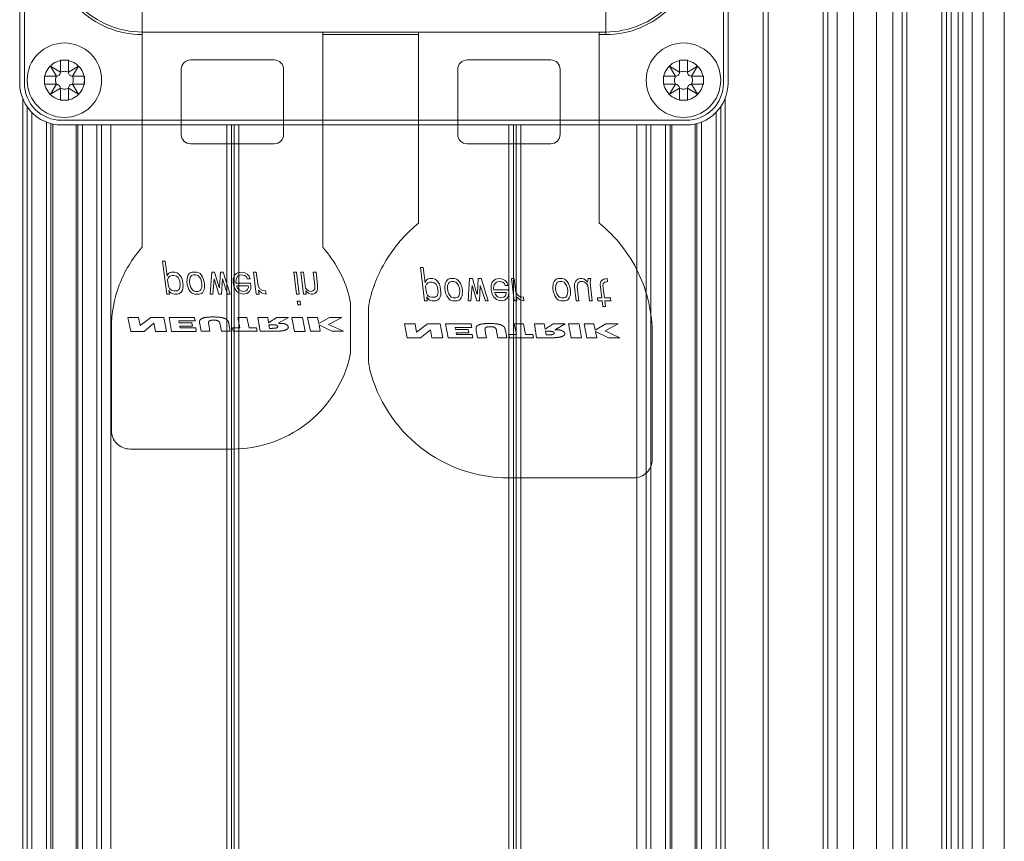
# Model space of a CAD drawing. Units: millimetres. Extents: x -1530 to 934, y -950 to 2025.
# Drawn here: x 691 to 797, y 626 to 714 of the extents above; entities that cross this region are included whole.
import ezdxf

# ---------------------------------------------------------------- set-up
doc = ezdxf.new("R2010")
doc.units = ezdxf.units.MM
doc.layers.get('0').update_dxf_attribs({"lineweight": 5})

# ---------------------------------------------------------------- blocks, each defined once
blk = doc.blocks.new('Gruppe-143-1')
at = {"color": 7, "linetype": 'Continuous', "lineweight": 5, "flags": 128}
blk.add_lwpolyline([(1418.89, 964.38), (1418.89, 789.78), (1418.91, 789.39), (1418.97, 789), (1419.06, 788.62), (1419.19, 788.25), (1419.36, 787.9), (1419.56, 787.56), (1419.8, 787.24), (1420.06, 786.95), (1420.35, 786.69), (1420.67, 786.45), (1421, 786.25), (1421.36, 786.09), (1421.73, 785.95), (1422.11, 785.86), (1422.5, 785.8), (1422.89, 785.78), (1489.99, 785.78), (1490.38, 785.8), (1490.77, 785.86), (1491.15, 785.95), (1491.52, 786.09), (1491.87, 786.25), (1492.21, 786.45), (1492.53, 786.69), (1492.82, 786.95), (1493.08, 787.24), (1493.31, 787.56), (1493.52, 787.9), (1493.68, 788.25), (1493.82, 788.62), (1493.91, 789), (1493.97, 789.39), (1493.99, 789.78), (1493.99, 964.38)], dxfattribs=at)
for points in [[(1425.34, 790.08), (1425.33, 789.87), (1425.3, 789.66), (1425.25, 789.46), (1425.18, 789.26), (1425.09, 789.07), (1424.98, 788.89), (1424.85, 788.72), (1424.71, 788.56), (1424.55, 788.42), (1424.38, 788.29), (1424.2, 788.18), (1424.01, 788.09), (1423.81, 788.02), (1423.61, 787.97), (1423.4, 787.94), (1423.19, 787.93), (1422.98, 787.94), (1422.77, 787.97), (1422.57, 788.02), (1422.37, 788.09), (1422.18, 788.18), (1421.99, 788.29), (1421.83, 788.42), (1421.67, 788.56), (1421.53, 788.72), (1421.4, 788.89), (1421.29, 789.07), (1421.2, 789.26), (1421.13, 789.46), (1421.08, 789.66), (1421.05, 789.87), (1421.04, 790.08), (1421.05, 790.29), (1421.08, 790.5), (1421.13, 790.7), (1421.2, 790.9), (1421.29, 791.09), (1421.4, 791.28), (1421.53, 791.44), (1421.67, 791.6), (1421.83, 791.74), (1421.99, 791.87), (1422.18, 791.98), (1422.37, 792.07), (1422.57, 792.14), (1422.77, 792.19), (1422.98, 792.22), (1423.19, 792.23), (1423.4, 792.22), (1423.61, 792.19), (1423.81, 792.14), (1424.01, 792.07), (1424.2, 791.98), (1424.38, 791.87), (1424.55, 791.74), (1424.71, 791.6), (1424.85, 791.44), (1424.98, 791.28), (1425.09, 791.09), (1425.18, 790.9), (1425.25, 790.7), (1425.3, 790.5), (1425.33, 790.29)], [(1491.84, 790.08), (1491.83, 789.87), (1491.8, 789.66), (1491.75, 789.46), (1491.68, 789.26), (1491.59, 789.07), (1491.48, 788.89), (1491.35, 788.72), (1491.21, 788.56), (1491.05, 788.42), (1490.88, 788.29), (1490.7, 788.18), (1490.51, 788.09), (1490.31, 788.02), (1490.11, 787.97), (1489.9, 787.94), (1489.69, 787.93), (1489.48, 787.94), (1489.27, 787.97), (1489.07, 788.02), (1488.87, 788.09), (1488.68, 788.18), (1488.49, 788.29), (1488.33, 788.42), (1488.17, 788.56), (1488.03, 788.72), (1487.9, 788.89), (1487.79, 789.07), (1487.7, 789.26), (1487.63, 789.46), (1487.58, 789.66), (1487.55, 789.87), (1487.54, 790.08), (1487.55, 790.29), (1487.58, 790.5), (1487.63, 790.7), (1487.7, 790.9), (1487.79, 791.09), (1487.9, 791.28), (1488.03, 791.44), (1488.17, 791.6), (1488.33, 791.74), (1488.49, 791.87), (1488.68, 791.98), (1488.87, 792.07), (1489.07, 792.14), (1489.27, 792.19), (1489.48, 792.22), (1489.69, 792.23), (1489.9, 792.22), (1490.11, 792.19), (1490.31, 792.14), (1490.51, 792.07), (1490.7, 791.98), (1490.88, 791.87), (1491.05, 791.74), (1491.21, 791.6), (1491.35, 791.44), (1491.48, 791.28), (1491.59, 791.09), (1491.68, 790.9), (1491.75, 790.7), (1491.8, 790.5), (1491.83, 790.29)]]:
    blk.add_lwpolyline(points, close=True, dxfattribs=at)
blk = doc.blocks.new('Gruppe-151-1')
at = {"color": 7, "linetype": 'Continuous'}
for p, q in [((1423.62, 792.23), (1422.76, 792.23)), ((1422.76, 792.23), (1422.76, 790.94)), ((1423.62, 790.94), (1423.62, 792.23)), ((1422.76, 790.94), (1421.68, 791.59)), ((1421.68, 791.59), (1422.33, 790.51)), ((1424.69, 791.59), (1423.62, 790.94)), ((1424.05, 790.51), (1424.69, 791.59)), ((1422.33, 790.51), (1421.04, 790.51)), ((1421.04, 790.51), (1421.04, 789.65)), ((1425.34, 790.51), (1424.05, 790.51)), ((1425.34, 789.65), (1425.34, 790.51)), ((1421.04, 789.65), (1422.33, 789.65)), ((1422.33, 789.65), (1421.68, 788.58)), ((1421.68, 788.58), (1422.76, 789.22)), ((1422.76, 789.22), (1422.76, 787.93)), ((1423.62, 787.93), (1423.62, 789.22)), ((1423.62, 789.22), (1424.69, 788.58)), ((1424.05, 789.65), (1425.34, 789.65)), ((1424.69, 788.58), (1424.05, 789.65)), ((1422.76, 787.93), (1423.62, 787.93))]:
    blk.add_line(p, q, dxfattribs=at)
at = {"color": 7, "linetype": 'Continuous', "lineweight": 5, "flags": 128}
blk.add_lwpolyline([(1427.19, 790.08), (1427.17, 789.69), (1427.11, 789.3), (1427.02, 788.92), (1426.88, 788.55), (1426.72, 788.2), (1426.52, 787.86), (1426.28, 787.54), (1426.02, 787.25), (1425.73, 786.99), (1425.41, 786.75), (1425.07, 786.55), (1424.72, 786.39), (1424.35, 786.25), (1423.97, 786.16), (1423.58, 786.1), (1423.19, 786.08), (1422.8, 786.1), (1422.41, 786.16), (1422.03, 786.25), (1421.66, 786.39), (1421.3, 786.55), (1420.97, 786.75), (1420.65, 786.99), (1420.36, 787.25), (1420.1, 787.54), (1419.86, 787.86), (1419.66, 788.2), (1419.49, 788.55), (1419.36, 788.92), (1419.27, 789.3), (1419.21, 789.69), (1419.19, 790.08), (1419.21, 790.47), (1419.27, 790.86), (1419.36, 791.24), (1419.49, 791.61), (1419.66, 791.97), (1419.86, 792.3), (1420.1, 792.62), (1420.36, 792.91), (1420.65, 793.17), (1420.97, 793.41), (1421.3, 793.61), (1421.66, 793.78), (1422.03, 793.91), (1422.41, 794), (1422.8, 794.06), (1423.19, 794.08), (1423.58, 794.06), (1423.97, 794), (1424.35, 793.91), (1424.72, 793.78), (1425.07, 793.61), (1425.41, 793.41), (1425.73, 793.17), (1426.02, 792.91), (1426.28, 792.62), (1426.52, 792.3), (1426.72, 791.97), (1426.88, 791.61), (1427.02, 791.24), (1427.11, 790.86), (1427.17, 790.47)], close=True, dxfattribs=at)
at = {"color": 7, "linetype": 'Continuous', "flags": 128}
for points in [[(1422.33, 790.51, 0.116434), (1422.23, 790.08, 0.116434), (1422.33, 789.65)], [(1422.33, 790.51, 0.198912), (1422.63, 790.64, 0.198912), (1422.76, 790.94)], [(1423.62, 790.94, 0.116434), (1423.19, 791.04, 0.116434), (1422.76, 790.94)], [(1423.62, 790.94, 0.198912), (1423.75, 790.64, 0.198912), (1424.05, 790.51)], [(1424.05, 789.65, 0.116434), (1424.15, 790.08, 0.116434), (1424.05, 790.51)], [(1422.76, 789.22, 0.198912), (1422.63, 789.52, 0.198912), (1422.33, 789.65)], [(1422.76, 789.22, 0.116434), (1423.19, 789.12, 0.116434), (1423.62, 789.22)], [(1424.05, 789.65, 0.198912), (1423.75, 789.52, 0.198912), (1423.62, 789.22)]]:
    blk.add_lwpolyline(points, format="xyb", dxfattribs=at)
blk = doc.blocks.new('Gruppe-152-1')
at = {"color": 7, "linetype": 'Continuous'}
for p, q in [((1490.12, 792.23), (1489.26, 792.23)), ((1489.26, 792.23), (1489.26, 790.94)), ((1490.12, 790.94), (1490.12, 792.23)), ((1489.26, 790.94), (1488.18, 791.59)), ((1488.18, 791.59), (1488.83, 790.51)), ((1491.19, 791.59), (1490.12, 790.94)), ((1490.55, 790.51), (1491.19, 791.59)), ((1488.83, 790.51), (1487.54, 790.51)), ((1487.54, 790.51), (1487.54, 789.65)), ((1491.84, 790.51), (1490.55, 790.51)), ((1491.84, 789.65), (1491.84, 790.51)), ((1487.54, 789.65), (1488.83, 789.65)), ((1488.83, 789.65), (1488.18, 788.58)), ((1488.18, 788.58), (1489.26, 789.22)), ((1489.26, 789.22), (1489.26, 787.93)), ((1490.12, 787.93), (1490.12, 789.22)), ((1490.12, 789.22), (1491.19, 788.58)), ((1490.55, 789.65), (1491.84, 789.65)), ((1491.19, 788.58), (1490.55, 789.65)), ((1489.26, 787.93), (1490.12, 787.93))]:
    blk.add_line(p, q, dxfattribs=at)
at = {"color": 7, "linetype": 'Continuous', "lineweight": 5, "flags": 128}
blk.add_lwpolyline([(1493.69, 790.08), (1493.67, 789.69), (1493.61, 789.3), (1493.52, 788.92), (1493.38, 788.55), (1493.22, 788.2), (1493.02, 787.86), (1492.78, 787.54), (1492.52, 787.25), (1492.23, 786.99), (1491.91, 786.75), (1491.57, 786.55), (1491.22, 786.39), (1490.85, 786.25), (1490.47, 786.16), (1490.08, 786.1), (1489.69, 786.08), (1489.3, 786.1), (1488.91, 786.16), (1488.53, 786.25), (1488.16, 786.39), (1487.8, 786.55), (1487.47, 786.75), (1487.15, 786.99), (1486.86, 787.25), (1486.6, 787.54), (1486.36, 787.86), (1486.16, 788.2), (1485.99, 788.55), (1485.86, 788.92), (1485.77, 789.3), (1485.71, 789.69), (1485.69, 790.08), (1485.71, 790.47), (1485.77, 790.86), (1485.86, 791.24), (1485.99, 791.61), (1486.16, 791.97), (1486.36, 792.3), (1486.6, 792.62), (1486.86, 792.91), (1487.15, 793.17), (1487.47, 793.41), (1487.8, 793.61), (1488.16, 793.78), (1488.53, 793.91), (1488.91, 794), (1489.3, 794.06), (1489.69, 794.08), (1490.08, 794.06), (1490.47, 794), (1490.85, 793.91), (1491.22, 793.78), (1491.57, 793.61), (1491.91, 793.41), (1492.23, 793.17), (1492.52, 792.91), (1492.78, 792.62), (1493.02, 792.3), (1493.22, 791.97), (1493.38, 791.61), (1493.52, 791.24), (1493.61, 790.86), (1493.67, 790.47)], close=True, dxfattribs=at)
at = {"color": 7, "linetype": 'Continuous', "flags": 128}
for points in [[(1488.83, 790.51, 0.116434), (1488.73, 790.08, 0.116434), (1488.83, 789.65)], [(1488.83, 790.51, 0.198912), (1489.13, 790.64, 0.198912), (1489.26, 790.94)], [(1490.12, 790.94, 0.116434), (1489.69, 791.04, 0.116434), (1489.26, 790.94)], [(1490.12, 790.94, 0.198912), (1490.25, 790.64, 0.198912), (1490.55, 790.51)], [(1490.55, 789.65, 0.116434), (1490.65, 790.08, 0.116434), (1490.55, 790.51)], [(1489.26, 789.22, 0.198912), (1489.13, 789.52, 0.198912), (1488.83, 789.65)], [(1489.26, 789.22, 0.116434), (1489.69, 789.12, 0.116434), (1490.12, 789.22)], [(1490.55, 789.65, 0.198912), (1490.25, 789.52, 0.198912), (1490.12, 789.22)]]:
    blk.add_lwpolyline(points, format="xyb", dxfattribs=at)
blk = doc.blocks.new('Gruppe-160-1')
for name in ['Gruppe-143-1', 'Gruppe-151-1', 'Gruppe-152-1']:
    blk.add_blockref(name, (0, 0))
blk = doc.blocks.new('Gruppe-162-1')
at = {"color": 7, "linetype": 'Continuous', "lineweight": 5}
for p, q in [((1498.25, 433.28), (1498.25, 1529.28)), ((1498.78, 433.28), (1498.78, 1529.28)), ((1504.69, 433.28), (1504.69, 1529.28)), ((1505.19, 433.28), (1505.19, 1529.28)), ((1513.19, 433.28), (1513.19, 1529.28)), ((1513.69, 433.28), (1513.69, 1529.28)), ((1517.44, 433.28), (1517.44, 1529.28)), ((1517.94, 433.28), (1517.94, 1529.28)), ((1518.44, 433.28), (1518.44, 1529.28)), ((1519.19, 433.28), (1519.19, 1529.28)), ((1519.69, 433.28), (1519.69, 1529.28)), ((1520.69, 433.28), (1520.69, 1529.28)), ((1521.89, 433.28), (1521.89, 1529.28)), ((1524.15, 433.28), (1524.15, 1529.28)), ((1512.19, 433.28), (1512.19, 1014.29)), ((1506.19, 433.28), (1506.19, 1014.29)), ((1507.94, 433.28), (1507.94, 1012.9)), ((1510.44, 433.28), (1510.44, 1012.9)), ((1418.72, 433.28), (1418.72, 788.09)), ((1494.16, 433.28), (1494.16, 788.09)), ((1419.19, 433.28), (1419.19, 787.22)), ((1493.69, 433.28), (1493.69, 787.22)), ((1419.69, 433.28), (1419.69, 786.62)), ((1493.19, 433.28), (1493.19, 786.62)), ((1421.26, 433.28), (1421.26, 785.59)), ((1421.75, 433.28), (1421.75, 785.43)), ((1421.94, 433.28), (1421.94, 785.38)), ((1424.44, 433.28), (1424.44, 785.28)), ((1424.63, 433.28), (1424.63, 785.28)), ((1425.12, 433.28), (1425.12, 785.28)), ((1426.69, 433.28), (1426.69, 785.28)), ((1427.19, 433.28), (1427.19, 785.28)), ((1428.19, 433.28), (1428.19, 785.28)), ((1440.65, 433.28), (1440.65, 785.28)), ((1441.15, 433.28), (1441.15, 785.28)), ((1441.44, 433.28), (1441.44, 785.28)), ((1441.94, 433.28), (1441.94, 785.28)), ((1470.94, 433.28), (1470.94, 785.28)), ((1471.44, 433.28), (1471.44, 785.28)), ((1471.73, 433.28), (1471.73, 785.28)), ((1472.23, 433.28), (1472.23, 785.28)), ((1484.69, 433.28), (1484.69, 785.28)), ((1485.69, 433.28), (1485.69, 785.28)), ((1486.19, 433.28), (1486.19, 785.28)), ((1487.76, 433.28), (1487.76, 785.28)), ((1488.25, 433.28), (1488.25, 785.28)), ((1488.44, 433.28), (1488.44, 785.28)), ((1490.94, 433.28), (1490.94, 785.39)), ((1491.13, 433.28), (1491.13, 785.43)), ((1491.62, 433.28), (1491.62, 785.59))]:
    blk.add_line(p, q, dxfattribs=at)
at = {"color": 7, "linetype": 'Continuous', "lineweight": 5, "flags": 128}
blk.add_lwpolyline([(1494.49, 964.38), (1494.49, 789.78), (1494.47, 789.34), (1494.4, 788.9), (1494.29, 788.47), (1494.15, 788.06), (1493.96, 787.66), (1493.73, 787.28), (1493.47, 786.93), (1493.17, 786.6), (1492.84, 786.3), (1492.49, 786.04), (1492.11, 785.81), (1491.71, 785.62), (1491.29, 785.47), (1490.87, 785.37), (1490.43, 785.3), (1489.99, 785.28), (1422.89, 785.28), (1422.42, 785.31), (1421.95, 785.38), (1421.5, 785.5), (1421.06, 785.67), (1420.64, 785.88), (1420.24, 786.14), (1419.88, 786.44), (1419.54, 786.77), (1419.25, 787.14), (1418.99, 787.53), (1418.78, 787.95), (1418.61, 788.39), (1418.49, 788.85), (1418.41, 789.31), (1418.39, 789.78), (1418.39, 964.38)], dxfattribs=at)
for points in [[(1425.34, 790.08), (1425.33, 789.87), (1425.3, 789.66), (1425.25, 789.46), (1425.18, 789.26), (1425.09, 789.07), (1424.98, 788.89), (1424.85, 788.72), (1424.71, 788.56), (1424.55, 788.42), (1424.38, 788.29), (1424.2, 788.18), (1424.01, 788.09), (1423.81, 788.02), (1423.61, 787.97), (1423.4, 787.94), (1423.19, 787.93), (1422.98, 787.94), (1422.77, 787.97), (1422.57, 788.02), (1422.37, 788.09), (1422.18, 788.18), (1421.99, 788.29), (1421.83, 788.42), (1421.67, 788.56), (1421.53, 788.72), (1421.4, 788.89), (1421.29, 789.07), (1421.2, 789.26), (1421.13, 789.46), (1421.08, 789.66), (1421.05, 789.87), (1421.04, 790.08), (1421.05, 790.29), (1421.08, 790.5), (1421.13, 790.7), (1421.2, 790.9), (1421.29, 791.09), (1421.4, 791.28), (1421.53, 791.44), (1421.67, 791.6), (1421.83, 791.74), (1421.99, 791.87), (1422.18, 791.98), (1422.37, 792.07), (1422.57, 792.14), (1422.77, 792.19), (1422.98, 792.22), (1423.19, 792.23), (1423.4, 792.22), (1423.61, 792.19), (1423.81, 792.14), (1424.01, 792.07), (1424.2, 791.98), (1424.38, 791.87), (1424.55, 791.74), (1424.71, 791.6), (1424.85, 791.44), (1424.98, 791.28), (1425.09, 791.09), (1425.18, 790.9), (1425.25, 790.7), (1425.3, 790.5), (1425.33, 790.29)], [(1491.84, 790.08), (1491.83, 789.87), (1491.8, 789.66), (1491.75, 789.46), (1491.68, 789.26), (1491.59, 789.07), (1491.48, 788.89), (1491.35, 788.72), (1491.21, 788.56), (1491.05, 788.42), (1490.88, 788.29), (1490.7, 788.18), (1490.51, 788.09), (1490.31, 788.02), (1490.11, 787.97), (1489.9, 787.94), (1489.69, 787.93), (1489.48, 787.94), (1489.27, 787.97), (1489.07, 788.02), (1488.87, 788.09), (1488.68, 788.18), (1488.49, 788.29), (1488.33, 788.42), (1488.17, 788.56), (1488.03, 788.72), (1487.9, 788.89), (1487.79, 789.07), (1487.7, 789.26), (1487.63, 789.46), (1487.58, 789.66), (1487.55, 789.87), (1487.54, 790.08), (1487.55, 790.29), (1487.58, 790.5), (1487.63, 790.7), (1487.7, 790.9), (1487.79, 791.09), (1487.9, 791.28), (1488.03, 791.44), (1488.17, 791.6), (1488.33, 791.74), (1488.49, 791.87), (1488.68, 791.98), (1488.87, 792.07), (1489.07, 792.14), (1489.27, 792.19), (1489.48, 792.22), (1489.69, 792.23), (1489.9, 792.22), (1490.11, 792.19), (1490.31, 792.14), (1490.51, 792.07), (1490.7, 791.98), (1490.88, 791.87), (1491.05, 791.74), (1491.21, 791.6), (1491.35, 791.44), (1491.48, 791.28), (1491.59, 791.09), (1491.68, 790.9), (1491.75, 790.7), (1491.8, 790.5), (1491.83, 790.29)]]:
    blk.add_lwpolyline(points, close=True, dxfattribs=at)
blk = doc.blocks.new('Gruppe-168-1')
at = {"color": 7, "linetype": 'Continuous'}
for p, q in [((1431.54, 798.98), (1431.54, 795.26)), ((1481.34, 798.98), (1481.34, 794.98)), ((1431.54, 795.26), (1431.54, 772.14)), ((1450.94, 795.26), (1431.54, 795.26)), ((1461.24, 795.26), (1450.94, 795.26)), ((1450.94, 772.14), (1450.94, 795.26)), ((1450.94, 794.98), (1461.24, 794.98)), ((1461.24, 795.26), (1461.24, 774.74)), ((1480.64, 795.26), (1461.24, 795.26)), ((1480.64, 774.74), (1480.64, 795.26)), ((1481.34, 795.26), (1480.64, 795.26)), ((1480.64, 794.98), (1481.34, 794.98)), ((1436.74, 792.26), (1445.74, 792.26)), ((1466.44, 792.26), (1475.44, 792.26)), ((1435.74, 784.26), (1435.74, 791.26)), ((1446.74, 791.26), (1446.74, 784.26)), ((1465.44, 784.26), (1465.44, 791.26)), ((1476.44, 791.26), (1476.44, 784.26)), ((1445.74, 783.26), (1436.74, 783.26)), ((1475.44, 783.26), (1466.44, 783.26)), ((1434.18, 767.1), (1433.74, 770.67)), ((1433.74, 770.67), (1434.03, 770.67)), ((1434.03, 770.67), (1434.23, 769.03)), ((1434.23, 769.03), (1434.27, 769.18)), ((1434.27, 769.18), (1434.37, 769.33)), ((1434.37, 769.33), (1434.48, 769.41)), ((1434.52, 769.03), (1434.37, 768.89)), ((1434.48, 769.41), (1434.7, 769.48)), ((1434.75, 769.11), (1434.52, 769.03)), ((1434.7, 769.48), (1435.05, 769.48)), ((1434.98, 769.11), (1434.75, 769.11)), ((1435.22, 769.03), (1434.98, 769.11)), ((1435.05, 769.48), (1435.3, 769.41)), ((1435.42, 768.89), (1435.22, 769.03)), ((1435.3, 769.41), (1435.49, 769.26)), ((1435.49, 769.26), (1435.77, 768.89)), ((1436.35, 768.44), (1436.4, 768.96)), ((1436.4, 768.96), (1436.49, 769.18)), ((1436.49, 769.18), (1436.59, 769.33)), ((1436.59, 769.33), (1436.7, 769.41)), ((1436.75, 768.96), (1436.66, 768.74)), ((1436.7, 769.41), (1436.92, 769.48)), ((1436.85, 769.11), (1436.75, 768.96)), ((1437.07, 769.18), (1436.85, 769.11)), ((1436.92, 769.48), (1437.39, 769.48)), ((1437.31, 769.18), (1437.07, 769.18)), ((1437.55, 769.11), (1437.31, 769.18)), ((1437.39, 769.48), (1437.63, 769.41)), ((1437.68, 768.96), (1437.55, 769.11)), ((1437.63, 769.41), (1437.76, 769.33)), ((1437.83, 768.74), (1437.68, 768.96)), ((1437.76, 769.33), (1437.89, 769.18)), ((1437.89, 769.18), (1438.03, 768.96)), ((1438.03, 768.96), (1438.21, 768.44)), ((1438.85, 767.1), (1439.02, 769.48)), ((1439.02, 769.48), (1439.31, 769.48)), ((1439.31, 769.48), (1439.8, 767.84)), ((1439.86, 767.84), (1439.95, 769.48)), ((1439.95, 769.48), (1440.25, 769.48)), ((1440.25, 769.48), (1441, 767.1)), ((1441.33, 768.74), (1441.41, 769.03)), ((1441.41, 769.03), (1441.51, 769.18)), ((1441.51, 769.18), (1441.66, 769.33)), ((1441.66, 769.33), (1441.83, 769.41)), ((1441.82, 769.03), (1441.67, 768.81)), ((1441.92, 769.11), (1441.82, 769.03)), ((1441.83, 769.41), (1442.17, 769.48)), ((1442.15, 769.18), (1441.92, 769.11)), ((1442.57, 769.11), (1442.15, 769.18)), ((1442.17, 769.48), (1442.59, 769.41)), ((1442.76, 768.96), (1442.57, 769.11)), ((1442.59, 769.41), (1442.84, 769.26)), ((1442.84, 768.74), (1442.76, 768.96)), ((1442.84, 769.26), (1443.04, 769.03)), ((1443.04, 769.03), (1443.14, 768.74)), ((1443.51, 769.48), (1443.8, 769.48)), ((1443.8, 767.1), (1443.51, 769.48)), ((1443.8, 769.48), (1443.99, 767.99)), ((1447.83, 769.48), (1448.12, 769.48)), ((1448.12, 767.1), (1447.83, 769.48)), ((1448.12, 769.48), (1448.41, 767.1)), ((1448.59, 769.48), (1448.88, 769.48)), ((1448.88, 767.1), (1448.59, 769.48)), ((1448.88, 769.48), (1449.09, 767.77)), ((1449.93, 769.48), (1450.22, 769.48)), ((1450.1, 768.07), (1449.93, 769.48)), ((1450.22, 769.48), (1450.39, 768.07)), ((1461.44, 769.97), (1461.73, 769.97)), ((1461.88, 766.4), (1461.44, 769.97)), ((1461.73, 769.97), (1461.93, 768.33)), ((1434.37, 768.89), (1434.28, 768.66)), ((1434.28, 768.66), (1434.37, 767.92)), ((1434.37, 767.92), (1434.51, 767.69)), ((1435.49, 768.74), (1435.42, 768.89)), ((1435.58, 768.51), (1435.49, 768.74)), ((1435.64, 768.07), (1435.58, 768.51)), ((1435.6, 767.84), (1435.64, 768.07)), ((1435.77, 768.89), (1435.86, 768.59)), ((1435.86, 768.59), (1435.94, 767.99)), ((1435.94, 767.99), (1435.91, 767.69)), ((1436.38, 768.14), (1436.35, 768.44)), ((1436.48, 767.84), (1436.38, 768.14)), ((1436.66, 768.74), (1436.64, 768.44)), ((1436.64, 768.44), (1436.68, 768.14)), ((1436.68, 768.14), (1436.77, 767.84)), ((1437.92, 768.44), (1437.83, 768.74)), ((1437.96, 768.14), (1437.92, 768.44)), ((1437.94, 767.84), (1437.96, 768.14)), ((1438.21, 768.44), (1438.25, 768.14)), ((1438.25, 768.14), (1438.23, 767.84)), ((1439.29, 768.74), (1439.14, 767.1)), ((1439.78, 767.1), (1439.29, 768.74)), ((1440.16, 768.74), (1440.07, 767.1)), ((1440.71, 767.1), (1440.16, 768.74)), ((1441.32, 768.29), (1441.33, 768.74)), ((1441.44, 767.84), (1441.32, 768.29)), ((1441.63, 768.66), (1441.6, 768.44)), ((1441.6, 768.44), (1441.62, 768.29)), ((1441.62, 768.29), (1443.19, 768.29)), ((1441.67, 768.81), (1441.63, 768.66)), ((1442.94, 767.99), (1441.71, 767.99)), ((1441.71, 767.99), (1441.72, 767.92)), ((1441.72, 767.92), (1441.8, 767.77)), ((1443.14, 768.74), (1442.84, 768.74)), ((1442.95, 767.84), (1442.94, 767.99)), ((1443.19, 768.29), (1443.23, 767.99)), ((1443.23, 767.99), (1443.21, 767.69)), ((1443.99, 767.99), (1444.2, 767.69)), ((1450.09, 767.69), (1450.1, 768.07)), ((1450.39, 768.07), (1450.38, 767.69)), ((1461.93, 768.33), (1461.97, 768.48)), ((1461.97, 768.48), (1462.07, 768.63)), ((1462.07, 768.19), (1461.98, 767.96)), ((1461.98, 767.96), (1462.07, 767.22)), ((1462.07, 768.63), (1462.18, 768.71)), ((1462.22, 768.33), (1462.07, 768.19)), ((1462.18, 768.71), (1462.4, 768.78)), ((1462.45, 768.41), (1462.22, 768.33)), ((1462.4, 768.78), (1462.75, 768.78)), ((1462.68, 768.41), (1462.45, 768.41)), ((1462.92, 768.33), (1462.68, 768.41)), ((1462.75, 768.78), (1463, 768.71)), ((1463.12, 768.19), (1462.92, 768.33)), ((1463, 768.71), (1463.19, 768.56)), ((1463.19, 768.04), (1463.12, 768.19)), ((1463.19, 768.56), (1463.47, 768.19)), ((1463.28, 767.81), (1463.19, 768.04)), ((1463.47, 768.19), (1463.56, 767.89)), ((1463.56, 767.89), (1463.64, 767.29)), ((1464.05, 767.74), (1464.1, 768.26)), ((1464.1, 768.26), (1464.19, 768.48)), ((1464.19, 768.48), (1464.29, 768.63)), ((1464.29, 768.63), (1464.4, 768.71)), ((1464.36, 768.04), (1464.34, 767.74)), ((1464.45, 768.26), (1464.36, 768.04)), ((1464.4, 768.71), (1464.62, 768.78)), ((1464.55, 768.41), (1464.45, 768.26)), ((1464.77, 768.48), (1464.55, 768.41)), ((1464.62, 768.78), (1465.09, 768.78)), ((1465.01, 768.48), (1464.77, 768.48)), ((1465.25, 768.41), (1465.01, 768.48)), ((1465.09, 768.78), (1465.33, 768.71)), ((1465.38, 768.26), (1465.25, 768.41)), ((1465.33, 768.71), (1465.46, 768.63)), ((1465.53, 768.04), (1465.38, 768.26)), ((1465.46, 768.63), (1465.59, 768.48)), ((1465.62, 767.74), (1465.53, 768.04)), ((1465.59, 768.48), (1465.73, 768.26)), ((1465.73, 768.26), (1465.91, 767.74)), ((1466.55, 766.4), (1466.72, 768.78)), ((1466.72, 768.78), (1467.01, 768.78)), ((1466.99, 768.04), (1466.84, 766.4)), ((1467.48, 766.4), (1466.99, 768.04)), ((1467.01, 768.78), (1467.5, 767.14)), ((1467.56, 767.14), (1467.65, 768.78)), ((1467.65, 768.78), (1467.95, 768.78)), ((1467.86, 768.04), (1467.77, 766.4)), ((1468.41, 766.4), (1467.86, 768.04)), ((1467.95, 768.78), (1468.7, 766.4)), ((1469.02, 767.59), (1469.03, 768.04)), ((1469.03, 768.04), (1469.11, 768.33)), ((1469.11, 768.33), (1469.21, 768.48)), ((1469.21, 768.48), (1469.36, 768.63)), ((1469.33, 767.96), (1469.3, 767.74)), ((1469.37, 768.11), (1469.33, 767.96)), ((1469.36, 768.63), (1469.53, 768.71)), ((1469.52, 768.33), (1469.37, 768.11)), ((1469.62, 768.41), (1469.52, 768.33)), ((1469.53, 768.71), (1469.87, 768.78)), ((1469.85, 768.48), (1469.62, 768.41)), ((1470.27, 768.41), (1469.85, 768.48)), ((1469.87, 768.78), (1470.29, 768.71)), ((1470.46, 768.26), (1470.27, 768.41)), ((1470.29, 768.71), (1470.54, 768.56)), ((1470.54, 768.04), (1470.46, 768.26)), ((1470.54, 768.56), (1470.74, 768.33)), ((1470.84, 768.04), (1470.54, 768.04)), ((1470.74, 768.33), (1470.84, 768.04)), ((1471.21, 768.78), (1471.5, 768.78)), ((1471.5, 766.4), (1471.21, 768.78)), ((1471.5, 768.78), (1471.69, 767.29)), ((1475.66, 767.74), (1475.71, 768.26)), ((1475.71, 768.26), (1475.8, 768.48)), ((1475.8, 768.48), (1475.9, 768.63)), ((1475.9, 768.63), (1476, 768.71)), ((1475.97, 768.04), (1475.95, 767.74)), ((1476.06, 768.26), (1475.97, 768.04)), ((1476, 768.71), (1476.23, 768.78)), ((1476.16, 768.41), (1476.06, 768.26)), ((1476.38, 768.48), (1476.16, 768.41)), ((1476.23, 768.78), (1476.7, 768.78)), ((1476.61, 768.48), (1476.38, 768.48)), ((1476.86, 768.41), (1476.61, 768.48)), ((1476.7, 768.78), (1476.94, 768.71)), ((1476.99, 768.26), (1476.86, 768.41)), ((1476.94, 768.71), (1477.06, 768.63)), ((1477.14, 768.04), (1476.99, 768.26)), ((1477.06, 768.63), (1477.2, 768.48)), ((1477.23, 767.74), (1477.14, 768.04)), ((1477.2, 768.48), (1477.34, 768.26)), ((1477.34, 768.26), (1477.52, 767.74)), ((1477.97, 767.89), (1477.99, 768.19)), ((1478.15, 766.4), (1477.97, 767.89)), ((1477.99, 768.19), (1478.03, 768.33)), ((1478.03, 768.33), (1478.18, 768.56)), ((1478.18, 768.56), (1478.34, 768.71)), ((1478.29, 768.11), (1478.26, 767.89)), ((1478.26, 767.89), (1478.45, 766.4)), ((1478.38, 768.33), (1478.29, 768.11)), ((1478.34, 768.71), (1478.56, 768.78)), ((1478.6, 768.48), (1478.38, 768.33)), ((1478.56, 768.78), (1478.8, 768.78)), ((1478.83, 768.48), (1478.6, 768.48)), ((1478.8, 768.78), (1479.04, 768.71)), ((1479.07, 768.41), (1478.83, 768.48)), ((1479.04, 768.71), (1479.16, 768.63)), ((1479.27, 768.26), (1479.07, 768.41)), ((1479.16, 768.63), (1479.37, 768.41)), ((1479.41, 768.04), (1479.27, 768.26)), ((1479.37, 768.41), (1479.44, 768.78)), ((1479.61, 766.4), (1479.41, 768.04)), ((1479.44, 768.78), (1479.73, 768.78)), ((1479.69, 768.63), (1479.67, 768.33)), ((1479.67, 768.33), (1479.9, 766.4)), ((1479.73, 768.78), (1479.69, 768.63)), ((1480.73, 768.19), (1480.82, 768.48)), ((1480.92, 766.7), (1480.73, 768.19)), ((1480.82, 768.48), (1480.97, 768.63)), ((1480.97, 768.63), (1481.14, 768.71)), ((1481.08, 768.26), (1481.04, 768.04)), ((1481.04, 768.04), (1481.21, 766.7)), ((1481.23, 768.41), (1481.08, 768.26)), ((1481.14, 768.71), (1481.48, 768.78)), ((1481.52, 768.48), (1481.23, 768.41)), ((1481.48, 768.78), (1481.52, 768.48)), ((1434.47, 767.1), (1434.18, 767.1)), ((1434.42, 767.54), (1434.47, 767.1)), ((1434.49, 767.4), (1434.42, 767.54)), ((1434.63, 767.25), (1434.49, 767.4)), ((1434.51, 767.69), (1434.71, 767.54)), ((1434.75, 767.17), (1434.63, 767.25)), ((1434.71, 767.54), (1434.95, 767.47)), ((1435, 767.1), (1434.75, 767.17)), ((1434.95, 767.47), (1435.3, 767.47)), ((1435.35, 767.1), (1435, 767.1)), ((1435.3, 767.47), (1435.52, 767.62)), ((1435.57, 767.17), (1435.35, 767.1)), ((1435.52, 767.62), (1435.6, 767.84)), ((1435.73, 767.32), (1435.57, 767.17)), ((1435.87, 767.54), (1435.73, 767.32)), ((1435.91, 767.69), (1435.87, 767.54)), ((1436.57, 767.62), (1436.48, 767.84)), ((1436.71, 767.4), (1436.57, 767.62)), ((1436.84, 767.25), (1436.71, 767.4)), ((1436.77, 767.84), (1436.92, 767.62)), ((1436.97, 767.17), (1436.84, 767.25)), ((1436.92, 767.62), (1437.05, 767.47)), ((1437.21, 767.1), (1436.97, 767.17)), ((1437.05, 767.47), (1437.29, 767.4)), ((1437.68, 767.1), (1437.21, 767.1)), ((1437.29, 767.4), (1437.53, 767.4)), ((1437.53, 767.4), (1437.75, 767.47)), ((1437.9, 767.17), (1437.68, 767.1)), ((1437.75, 767.47), (1437.85, 767.62)), ((1437.85, 767.62), (1437.94, 767.84)), ((1438.01, 767.25), (1437.9, 767.17)), ((1438.11, 767.4), (1438.01, 767.25)), ((1438.2, 767.62), (1438.11, 767.4)), ((1438.23, 767.84), (1438.2, 767.62)), ((1439.14, 767.1), (1438.85, 767.1)), ((1440.07, 767.1), (1439.78, 767.1)), ((1439.8, 767.84), (1439.86, 767.84)), ((1441, 767.1), (1440.71, 767.1)), ((1441.59, 767.54), (1441.44, 767.84)), ((1441.73, 767.4), (1441.59, 767.54)), ((1441.92, 767.25), (1441.73, 767.4)), ((1441.8, 767.77), (1442, 767.54)), ((1442.1, 767.17), (1441.92, 767.25)), ((1442, 767.54), (1442.13, 767.47)), ((1442.46, 767.1), (1442.1, 767.17)), ((1442.13, 767.47), (1442.37, 767.4)), ((1442.37, 767.4), (1442.71, 767.47)), ((1442.8, 767.17), (1442.46, 767.1)), ((1442.71, 767.47), (1442.87, 767.62)), ((1443.07, 767.4), (1442.8, 767.17)), ((1442.87, 767.62), (1442.95, 767.84)), ((1443.21, 767.69), (1443.07, 767.4)), ((1444.1, 767.1), (1443.8, 767.1)), ((1444.18, 767.4), (1444.04, 767.54)), ((1444.04, 767.54), (1444.1, 767.1)), ((1444.37, 767.25), (1444.18, 767.4)), ((1444.2, 767.69), (1444.45, 767.54)), ((1444.55, 767.17), (1444.37, 767.25)), ((1444.45, 767.54), (1444.81, 767.47)), ((1444.85, 767.1), (1444.55, 767.17)), ((1444.81, 767.47), (1444.85, 767.1)), ((1448.41, 767.1), (1448.12, 767.1)), ((1449.17, 767.1), (1448.88, 767.1)), ((1449.09, 767.77), (1449.22, 767.62)), ((1449.26, 767.32), (1449.13, 767.47)), ((1449.13, 767.47), (1449.17, 767.1)), ((1449.22, 767.62), (1449.42, 767.47)), ((1449.45, 767.17), (1449.26, 767.32)), ((1449.42, 767.47), (1449.66, 767.4)), ((1449.7, 767.1), (1449.45, 767.17)), ((1449.66, 767.4), (1449.88, 767.47)), ((1449.93, 767.1), (1449.7, 767.1)), ((1449.88, 767.47), (1449.99, 767.54)), ((1450.1, 767.17), (1449.93, 767.1)), ((1449.99, 767.54), (1450.09, 767.69)), ((1450.25, 767.32), (1450.1, 767.17)), ((1450.35, 767.47), (1450.25, 767.32)), ((1450.38, 767.69), (1450.35, 767.47)), ((1462.07, 767.22), (1462.21, 766.99)), ((1462.12, 766.84), (1462.17, 766.4)), ((1462.19, 766.7), (1462.12, 766.84)), ((1462.21, 766.99), (1462.41, 766.84)), ((1462.41, 766.84), (1462.65, 766.77)), ((1463, 766.77), (1463.22, 766.92)), ((1463.22, 766.92), (1463.3, 767.14)), ((1463.34, 767.37), (1463.28, 767.81)), ((1463.3, 767.14), (1463.34, 767.37)), ((1463.57, 766.84), (1463.43, 766.62)), ((1463.61, 766.99), (1463.57, 766.84)), ((1463.64, 767.29), (1463.61, 766.99)), ((1464.08, 767.44), (1464.05, 767.74)), ((1464.18, 767.14), (1464.08, 767.44)), ((1464.27, 766.92), (1464.18, 767.14)), ((1464.41, 766.7), (1464.27, 766.92)), ((1464.34, 767.74), (1464.38, 767.44)), ((1464.38, 767.44), (1464.47, 767.14)), ((1464.47, 767.14), (1464.62, 766.92)), ((1464.62, 766.92), (1464.75, 766.77)), ((1465.45, 766.77), (1465.55, 766.92)), ((1465.55, 766.92), (1465.64, 767.14)), ((1465.66, 767.44), (1465.62, 767.74)), ((1465.64, 767.14), (1465.66, 767.44)), ((1465.9, 766.92), (1465.81, 766.7)), ((1465.93, 767.14), (1465.9, 766.92)), ((1465.91, 767.74), (1465.95, 767.44)), ((1465.95, 767.44), (1465.93, 767.14)), ((1467.5, 767.14), (1467.56, 767.14)), ((1469.14, 767.14), (1469.02, 767.59)), ((1469.29, 766.84), (1469.14, 767.14)), ((1469.43, 766.7), (1469.29, 766.84)), ((1469.3, 767.74), (1469.32, 767.59)), ((1469.32, 767.59), (1470.89, 767.59)), ((1470.64, 767.29), (1469.41, 767.29)), ((1469.41, 767.29), (1469.42, 767.22)), ((1469.42, 767.22), (1469.5, 767.07)), ((1469.5, 767.07), (1469.7, 766.84)), ((1469.7, 766.84), (1469.83, 766.77)), ((1470.41, 766.77), (1470.57, 766.92)), ((1470.57, 766.92), (1470.65, 767.14)), ((1470.65, 767.14), (1470.64, 767.29)), ((1470.91, 766.99), (1470.77, 766.7)), ((1470.89, 767.59), (1470.93, 767.29)), ((1470.93, 767.29), (1470.91, 766.99)), ((1471.69, 767.29), (1471.9, 766.99)), ((1471.74, 766.84), (1471.8, 766.4)), ((1471.88, 766.7), (1471.74, 766.84)), ((1471.9, 766.99), (1472.15, 766.84)), ((1472.15, 766.84), (1472.51, 766.77)), ((1475.69, 767.44), (1475.66, 767.74)), ((1475.79, 767.14), (1475.69, 767.44)), ((1475.87, 766.92), (1475.79, 767.14)), ((1476.02, 766.7), (1475.87, 766.92)), ((1475.95, 767.74), (1475.98, 767.44)), ((1475.98, 767.44), (1476.08, 767.14)), ((1476.08, 767.14), (1476.22, 766.92)), ((1476.22, 766.92), (1476.36, 766.77)), ((1477.06, 766.77), (1477.16, 766.92)), ((1477.16, 766.92), (1477.25, 767.14)), ((1477.27, 767.44), (1477.23, 767.74)), ((1477.25, 767.14), (1477.27, 767.44)), ((1477.51, 766.92), (1477.42, 766.7)), ((1477.54, 767.14), (1477.51, 766.92)), ((1477.52, 767.74), (1477.56, 767.44)), ((1477.56, 767.44), (1477.54, 767.14)), ((1448.21, 766.35), (1448.5, 766.35)), ((1448.26, 765.98), (1448.21, 766.35)), ((1448.55, 765.98), (1448.26, 765.98)), ((1448.5, 766.35), (1448.55, 765.98)), ((1462.17, 766.4), (1461.88, 766.4)), ((1462.33, 766.55), (1462.19, 766.7)), ((1462.45, 766.47), (1462.33, 766.55)), ((1462.7, 766.4), (1462.45, 766.47)), ((1462.65, 766.77), (1463, 766.77)), ((1463.05, 766.4), (1462.7, 766.4)), ((1463.27, 766.47), (1463.05, 766.4)), ((1463.43, 766.62), (1463.27, 766.47)), ((1464.54, 766.55), (1464.41, 766.7)), ((1464.67, 766.47), (1464.54, 766.55)), ((1464.91, 766.4), (1464.67, 766.47)), ((1464.75, 766.77), (1464.99, 766.7)), ((1465.38, 766.4), (1464.91, 766.4)), ((1464.99, 766.7), (1465.23, 766.7)), ((1465.23, 766.7), (1465.45, 766.77)), ((1465.6, 766.47), (1465.38, 766.4)), ((1465.71, 766.55), (1465.6, 766.47)), ((1465.81, 766.7), (1465.71, 766.55)), ((1466.84, 766.4), (1466.55, 766.4)), ((1467.77, 766.4), (1467.48, 766.4)), ((1468.7, 766.4), (1468.41, 766.4)), ((1469.62, 766.55), (1469.43, 766.7)), ((1469.8, 766.47), (1469.62, 766.55)), ((1470.16, 766.4), (1469.8, 766.47)), ((1469.83, 766.77), (1470.07, 766.7)), ((1470.07, 766.7), (1470.41, 766.77)), ((1470.5, 766.47), (1470.16, 766.4)), ((1470.77, 766.7), (1470.5, 766.47)), ((1471.8, 766.4), (1471.5, 766.4)), ((1472.07, 766.55), (1471.88, 766.7)), ((1472.25, 766.47), (1472.07, 766.55)), ((1472.55, 766.4), (1472.25, 766.47)), ((1472.51, 766.77), (1472.55, 766.4)), ((1476.15, 766.55), (1476.02, 766.7)), ((1476.28, 766.47), (1476.15, 766.55)), ((1476.52, 766.4), (1476.28, 766.47)), ((1476.36, 766.77), (1476.6, 766.7)), ((1476.99, 766.4), (1476.52, 766.4)), ((1476.6, 766.7), (1476.83, 766.7)), ((1476.83, 766.7), (1477.06, 766.77)), ((1477.21, 766.47), (1476.99, 766.4)), ((1477.32, 766.55), (1477.21, 766.47)), ((1477.42, 766.7), (1477.32, 766.55)), ((1478.45, 766.4), (1478.15, 766.4)), ((1479.9, 766.4), (1479.61, 766.4)), ((1480.45, 766.7), (1480.92, 766.7)), ((1480.49, 766.4), (1480.45, 766.7)), ((1480.95, 766.4), (1480.49, 766.4)), ((1481.03, 765.8), (1480.95, 766.4)), ((1481.32, 765.8), (1481.03, 765.8)), ((1481.21, 766.7), (1481.85, 766.7)), ((1481.89, 766.4), (1481.25, 766.4)), ((1481.25, 766.4), (1481.32, 765.8)), ((1481.85, 766.7), (1481.89, 766.4)), ((1453.94, 761.31), (1453.94, 765.65)), ((1455.84, 765.26), (1455.84, 760.3)), ((1430.31, 763.11), (1430.01, 764.62)), ((1430.01, 764.62), (1431.16, 764.62)), ((1431.16, 764.62), (1431.33, 763.74)), ((1431.33, 763.74), (1432.48, 764.62)), ((1432.8, 763.98), (1431.75, 763.11)), ((1432.48, 764.62), (1433.86, 764.62)), ((1432.97, 763.11), (1432.8, 763.98)), ((1433.86, 764.62), (1434.15, 763.11)), ((1434.7, 763.11), (1434.44, 764.62)), ((1434.44, 764.62), (1437.18, 764.62)), ((1435.48, 764.23), (1435.51, 764.03)), ((1437.25, 764.23), (1435.48, 764.23)), ((1435.51, 764.03), (1436.88, 764.03)), ((1435.58, 763.66), (1435.61, 763.48)), ((1436.95, 763.66), (1435.58, 763.66)), ((1436.88, 764.03), (1436.95, 763.66)), ((1437.18, 764.62), (1437.25, 764.23)), ((1437.87, 763.13), (1437.73, 763.92)), ((1438.7, 763.85), (1438.83, 763.13)), ((1440.06, 763.13), (1439.92, 763.85)), ((1440.86, 763.92), (1441.01, 763.13)), ((1441.82, 764.62), (1442.8, 764.62)), ((1442.04, 763.48), (1441.82, 764.62)), ((1442.8, 764.62), (1443.02, 763.48)), ((1443.97, 764.62), (1445.04, 764.62)), ((1444.21, 763.13), (1443.97, 764.62)), ((1445.04, 764.62), (1445.13, 764.04)), ((1445.13, 764.04), (1446, 764.62)), ((1445.38, 763.83), (1445.16, 763.83)), ((1445.16, 763.83), (1445.23, 763.44)), ((1446, 764.62), (1447.28, 764.62)), ((1447.28, 764.62), (1446.24, 764.02)), ((1447.63, 764.62), (1448.77, 764.62)), ((1447.91, 763.11), (1447.63, 764.62)), ((1448.77, 764.62), (1449.05, 763.11)), ((1449.31, 764.62), (1450.37, 764.62)), ((1449.62, 763.13), (1449.31, 764.62)), ((1450.37, 764.62), (1450.51, 763.95)), ((1450.51, 763.95), (1451.65, 764.62)), ((1451.92, 763.13), (1450.54, 763.81)), ((1450.54, 763.81), (1450.68, 763.13)), ((1452.98, 764.62), (1451.57, 763.86)), ((1451.57, 763.86), (1453.17, 763.13)), ((1451.65, 764.62), (1452.98, 764.62)), ((1459.71, 763.92), (1460.86, 763.92)), ((1460.01, 762.41), (1459.71, 763.92)), ((1460.86, 763.92), (1461.03, 763.04)), ((1461.03, 763.04), (1462.18, 763.92)), ((1462.18, 763.92), (1463.56, 763.92)), ((1463.56, 763.92), (1463.85, 762.41)), ((1464.14, 763.92), (1466.88, 763.92)), ((1464.4, 762.41), (1464.14, 763.92)), ((1466.88, 763.92), (1466.95, 763.53)), ((1471.52, 763.92), (1472.5, 763.92)), ((1471.74, 762.78), (1471.52, 763.92)), ((1472.5, 763.92), (1472.72, 762.78)), ((1473.67, 763.92), (1474.74, 763.92)), ((1473.91, 762.43), (1473.67, 763.92)), ((1474.74, 763.92), (1474.83, 763.34)), ((1474.83, 763.34), (1475.7, 763.92)), ((1475.7, 763.92), (1476.98, 763.92)), ((1476.98, 763.92), (1475.94, 763.32)), ((1477.33, 763.92), (1478.47, 763.92)), ((1477.61, 762.41), (1477.33, 763.92)), ((1478.47, 763.92), (1478.75, 762.41)), ((1479.01, 763.92), (1480.07, 763.92)), ((1479.32, 762.43), (1479.01, 763.92)), ((1480.07, 763.92), (1480.21, 763.25)), ((1480.21, 763.25), (1481.35, 763.92)), ((1482.68, 763.92), (1481.27, 763.16)), ((1481.35, 763.92), (1482.68, 763.92)), ((1428.24, 763.48), (1428.24, 752.48)), ((1431.75, 763.11), (1430.31, 763.11)), ((1434.15, 763.11), (1432.97, 763.11)), ((1437.36, 763.11), (1434.7, 763.11)), ((1435.61, 763.48), (1437.3, 763.48)), ((1437.3, 763.48), (1437.36, 763.11)), ((1438.83, 763.13), (1437.87, 763.13)), ((1441.01, 763.13), (1440.06, 763.13)), ((1441.24, 763.48), (1442.04, 763.48)), ((1441.31, 763.13), (1441.24, 763.48)), ((1443.88, 763.13), (1441.31, 763.13)), ((1443.02, 763.48), (1443.82, 763.48)), ((1443.82, 763.48), (1443.88, 763.13)), ((1445.4, 763.13), (1444.21, 763.13)), ((1445.23, 763.44), (1445.45, 763.44)), ((1449.05, 763.11), (1447.91, 763.11)), ((1450.68, 763.13), (1449.62, 763.13)), ((1453.17, 763.13), (1451.92, 763.13)), ((1462.5, 763.28), (1461.45, 762.41)), ((1462.67, 762.41), (1462.5, 763.28)), ((1466.95, 763.53), (1465.18, 763.53)), ((1465.18, 763.53), (1465.21, 763.33)), ((1465.21, 763.33), (1466.58, 763.33)), ((1466.65, 762.96), (1465.28, 762.96)), ((1465.28, 762.96), (1465.31, 762.78)), ((1465.31, 762.78), (1467, 762.78)), ((1466.58, 763.33), (1466.65, 762.96)), ((1467, 762.78), (1467.06, 762.41)), ((1467.57, 762.43), (1467.43, 763.22)), ((1468.4, 763.15), (1468.53, 762.43)), ((1469.76, 762.43), (1469.62, 763.15)), ((1470.56, 763.22), (1470.71, 762.43)), ((1470.94, 762.78), (1471.74, 762.78)), ((1471.01, 762.43), (1470.94, 762.78)), ((1472.72, 762.78), (1473.52, 762.78)), ((1473.52, 762.78), (1473.58, 762.43)), ((1475.08, 763.13), (1474.86, 763.13)), ((1474.86, 763.13), (1474.93, 762.74)), ((1474.93, 762.74), (1475.15, 762.74)), ((1480.24, 763.11), (1480.38, 762.43)), ((1481.62, 762.43), (1480.24, 763.11)), ((1481.27, 763.16), (1482.87, 762.43)), ((1486.34, 749.38), (1486.34, 762.78)), ((1461.45, 762.41), (1460.01, 762.41)), ((1463.85, 762.41), (1462.67, 762.41)), ((1467.06, 762.41), (1464.4, 762.41)), ((1468.53, 762.43), (1467.57, 762.43)), ((1470.71, 762.43), (1469.76, 762.43)), ((1473.58, 762.43), (1471.01, 762.43)), ((1475.1, 762.43), (1473.91, 762.43)), ((1478.75, 762.41), (1477.61, 762.41)), ((1480.38, 762.43), (1479.32, 762.43)), ((1482.87, 762.43), (1481.62, 762.43)), ((1430.24, 750.48), (1441.24, 750.48)), ((1470.94, 747.38), (1484.34, 747.38))]:
    blk.add_line(p, q, dxfattribs=at)
at = {"color": 7, "linetype": 'Continuous', "flags": 128}
for points in [[(1421.84, 804.68, 0.198912), (1424.68, 797.82, 0.198912), (1431.54, 794.98)], [(1422.12, 804.68, 0.198912), (1424.88, 798.02, 0.198912), (1431.54, 795.26)], [(1481.34, 795.26, 0.198912), (1488.01, 798.02, 0.198912), (1490.77, 804.68)], [(1481.34, 794.98, 0.198912), (1488.2, 797.82, 0.198912), (1491.04, 804.68)], [(1436.74, 792.26, 0.198912), (1436.03, 791.96, 0.198912), (1435.74, 791.26)], [(1446.74, 791.26, 0.198912), (1446.45, 791.96, 0.198912), (1445.74, 792.26)], [(1466.44, 792.26, 0.198912), (1465.73, 791.96, 0.198912), (1465.44, 791.26)], [(1476.44, 791.26, 0.198912), (1476.15, 791.96, 0.198912), (1475.44, 792.26)], [(1435.74, 784.26, 0.198912), (1436.03, 783.55, 0.198912), (1436.74, 783.26)], [(1445.74, 783.26, 0.198912), (1446.45, 783.55, 0.198912), (1446.74, 784.26)], [(1465.44, 784.26, 0.198912), (1465.73, 783.55, 0.198912), (1466.44, 783.26)], [(1475.44, 783.26, 0.198912), (1476.15, 783.55, 0.198912), (1476.44, 784.26)], [(1461.24, 774.74, 0.081258), (1457.93, 771.03, 0.081258), (1455.98, 766.45)], [(1486.34, 762.78, 0.111637), (1484.84, 769.41, 0.111637), (1480.64, 774.74)], [(1431.54, 772.14, 0.091319), (1429.09, 768.11, 0.091319), (1428.24, 763.48)], [(1453.75, 767.01, 0.056787), (1452.64, 769.73, 0.056787), (1450.94, 772.14)], [(1453.94, 765.65, 0.034354), (1453.89, 766.34, 0.034354), (1453.75, 767.01)], [(1455.98, 766.45, 0.030106), (1455.88, 765.86, 0.030106), (1455.84, 765.26)], [(1453.75, 759.95, 0.034354), (1453.89, 760.63, 0.034354), (1453.94, 761.31)], [(1441.24, 750.48, 0.163441), (1449.09, 753.12, 0.163441), (1453.75, 759.95)], [(1455.84, 760.3, 0.030106), (1455.88, 759.7, 0.030106), (1455.98, 759.11)], [(1455.98, 759.11, 0.167802), (1461.44, 750.66, 0.167802), (1470.94, 747.38)], [(1428.24, 752.48, 0.198912), (1428.83, 751.07, 0.198912), (1430.24, 750.48)], [(1484.34, 747.38, 0.198912), (1485.75, 747.97, 0.198912), (1486.34, 749.38)]]:
    blk.add_lwpolyline(points, format="xyb", dxfattribs=at)
at = {"color": 7, "linetype": 'Continuous'}
for points in [[(1437.73, 763.92), (1437.71, 764.01), (1437.7, 764.2), (1437.73, 764.28)], [(1437.73, 764.28), (1437.77, 764.37), (1438.03, 764.55), (1438.52, 764.64), (1439.22, 764.67), (1439.92, 764.63), (1440.4, 764.52), (1440.67, 764.36), (1440.73, 764.28)], [(1439.86, 764.08), (1439.82, 764.16), (1439.6, 764.3), (1439.25, 764.32), (1438.95, 764.31), (1438.74, 764.24), (1438.68, 764.13), (1438.67, 764.08)], [(1438.67, 764.08), (1438.67, 764.03), (1438.69, 763.91), (1438.7, 763.85)], [(1439.92, 763.85), (1439.91, 763.91), (1439.88, 764.03), (1439.86, 764.08)], [(1440.73, 764.28), (1440.79, 764.2), (1440.85, 764.01), (1440.86, 763.92)], [(1446.11, 763.65), (1446.1, 763.7), (1445.97, 763.79), (1445.72, 763.82), (1445.47, 763.83), (1445.38, 763.83)], [(1445.45, 763.44), (1445.55, 763.44), (1445.78, 763.45), (1446.02, 763.49), (1446.12, 763.6), (1446.11, 763.65)], [(1446.24, 764.02), (1446.21, 764), (1446.23, 763.97), (1446.43, 763.97), (1446.66, 763.97), (1446.82, 763.94), (1446.92, 763.89), (1447.08, 763.82), (1447.24, 763.67), (1447.25, 763.49), (1447.14, 763.35), (1446.91, 763.25), (1446.65, 763.18), (1446.44, 763.16), (1446.37, 763.15)], [(1467.43, 763.58), (1467.47, 763.67), (1467.73, 763.85), (1468.22, 763.94), (1468.92, 763.97), (1469.62, 763.93), (1470.1, 763.82), (1470.37, 763.66), (1470.43, 763.58)], [(1446.37, 763.15), (1446.13, 763.13), (1445.64, 763.13), (1445.4, 763.13)], [(1467.43, 763.22), (1467.41, 763.31), (1467.4, 763.5), (1467.43, 763.58)], [(1469.56, 763.38), (1469.52, 763.46), (1469.3, 763.6), (1468.95, 763.62), (1468.65, 763.61), (1468.44, 763.54), (1468.38, 763.43), (1468.37, 763.38)], [(1468.37, 763.38), (1468.37, 763.33), (1468.39, 763.21), (1468.4, 763.15)], [(1469.62, 763.15), (1469.61, 763.21), (1469.58, 763.33), (1469.56, 763.38)], [(1470.43, 763.58), (1470.49, 763.5), (1470.55, 763.31), (1470.56, 763.22)], [(1475.81, 762.95), (1475.8, 763), (1475.67, 763.09), (1475.42, 763.12), (1475.17, 763.13), (1475.08, 763.13)], [(1475.15, 762.74), (1475.25, 762.74), (1475.48, 762.75), (1475.72, 762.79), (1475.82, 762.9), (1475.81, 762.95)], [(1475.94, 763.32), (1475.91, 763.3), (1475.93, 763.27), (1476.13, 763.27), (1476.36, 763.27), (1476.52, 763.24), (1476.62, 763.19), (1476.78, 763.12), (1476.94, 762.97), (1476.95, 762.79), (1476.84, 762.65), (1476.61, 762.55), (1476.35, 762.48), (1476.14, 762.46), (1476.07, 762.45)], [(1476.07, 762.45), (1475.83, 762.43), (1475.34, 762.43), (1475.1, 762.43)]]:
    blk.add_open_spline(points, degree=2, dxfattribs=at)
blk = doc.blocks.new('Gruppe-169-1')
for name in ['Gruppe-162-1', 'Gruppe-160-1', 'Gruppe-168-1']:
    blk.add_blockref(name, (0, 0))

msp = doc.modelspace()

# ---------------------------------------------------------------- block references
msp.add_blockref('Gruppe-169-1', (-727.5, -82.5))

doc.saveas('drawing.dxf')
